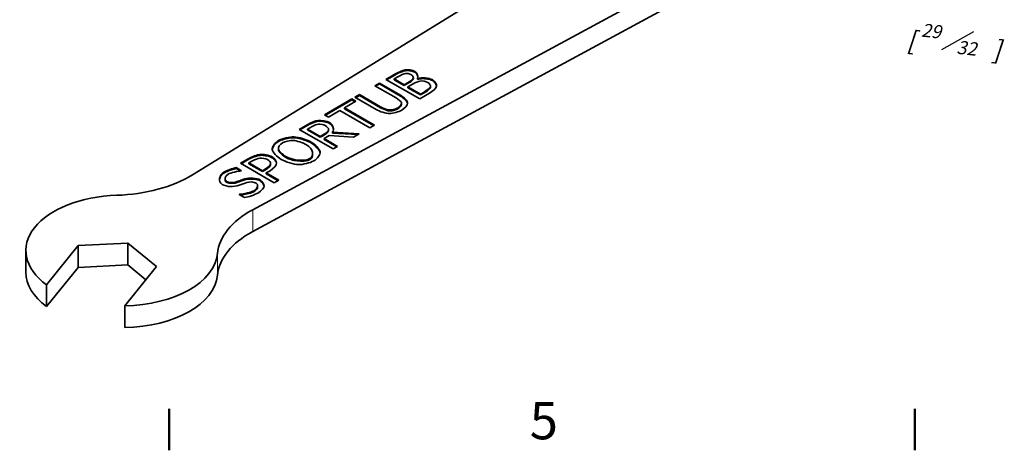
# Model space of a CAD drawing. Units: millimetres. Extents: x 0 to 420, y 0 to 297.
# Drawn here: x 56 to 148, y 6 to 47 of the extents above; entities that cross this region are included whole.
import ezdxf

# ---------------------------------------------------------------- set-up
doc = ezdxf.new("R2010")
doc.units = ezdxf.units.MM
for name, color, linetype, lineweight in [('Arêtes tangentes visibles(ISO)', 7, 'Continuous', 18), ('Arêtes visibles(ISO)', 7, 'Continuous', 35), ('Cadre_0', 7, 'Continuous', 50), ('Cadre_2', 7, 'Continuous', 50), ('Cotes(ISO)', 7, 'Continuous', 18)]:
    doc.layers.add(name, color=color, linetype=linetype, lineweight=lineweight)
doc.styles.add('Cadre_1', font='arial.ttf')
doc.styles.add('Courant-ISO', font='arial.ttf')
doc.styles.add('Style de texte47', font='arial.ttf')

# ---------------------------------------------------------------- blocks, each defined once
blk = doc.blocks.new('Cadres Cadre par défaut')
at = {"layer": 'Cadre_0'}
for p, q in [((70, 10), (70, 6.1)), ((140, 10), (140, 6.1))]:
    blk.add_line(p, q, dxfattribs=at)
at = {"layer": 'Cadre_2', "insert": (103.854, 6.041), "char_height": 3.5, "attachment_point": 7, "style": 'Cadre_1'}
blk.add_mtext('5', dxfattribs=at)

msp = doc.modelspace()

# ---------------------------------------------------------------- linework, layer by layer
at = {"layer": 'Arêtes tangentes visibles(ISO)'}
for p, q in [((93.075, 41.5948), (93.075, 41.6764)), ((91.1926, 41.3357), (91.1926, 41.4174)), ((92.5438, 40.6241), (92.5438, 40.7057)), ((92.9254, 40.9665), (92.9254, 41.0481)), ((94.7124, 40.8221), (94.7124, 40.9037)), ((93.9362, 39.6624), (93.9362, 39.744)), ((91.7289, 39.3527), (91.7289, 39.4343)), ((89.8492, 38.2674), (89.8492, 38.349)), ((90.6279, 37.9756), (90.6279, 38.0572)), ((91.4788, 38.1662), (91.4788, 38.2478)), ((84.0061, 36.993), (84.0061, 37.0747)), ((83.0288, 36.6223), (83.0288, 36.704)), ((85.0633, 36.7995), (85.0633, 36.8811)), ((80.2697, 35.1068), (80.2697, 35.1884)), ((84.5656, 35.7053), (84.5656, 35.7869)), ((80.262, 34.2984), (80.262, 34.38)), ((83.3356, 34.9624), (83.3356, 35.044)), ((77.4977, 33.429), (77.4977, 33.5106)), ((78.5291, 33.7952), (78.5291, 33.8768)), ((79.6689, 33.5749), (79.6689, 33.6565)), ((80.9633, 33.5927), (80.9633, 33.6744)), ((83.2222, 33.4051), (83.2222, 33.4868)), ((84.1788, 34.0557), (84.1788, 34.1165)), ((79.0449, 32.4345), (79.0449, 32.5161)), ((75.1409, 32.1337), (75.1409, 32.2154)), ((77.1083, 31.504), (77.1083, 31.5857)), ((78.542, 31.4057), (78.542, 31.4874)), ((75.3781, 31.2703), (75.3781, 31.3519)), ((76.2883, 31.2241), (76.2883, 31.3058)), ((77.9902, 30.3964), (77.9902, 30.478)), ((77.8561, 26.6461), (77.8561, 28.6873)), ((74.5511, 22.5442), (74.5511, 24.5854))]:
    msp.add_line(p, q, dxfattribs=at)
at = {"layer": 'Arêtes visibles(ISO)'}
for p, q in [((72.1915, 31.9578), (114.4438, 57.9867)), ((122.9395, 53.0818), (77.8561, 28.6873)), ((77.8561, 26.6461), (122.9395, 51.0405)), ((92.157, 41.7436), (92.157, 41.8253)), ((90.3494, 40.9305), (91.1926, 41.4174)), ((93.5314, 39.0934), (90.3494, 40.9305)), ((90.4201, 40.8897), (91.1926, 41.3357)), ((91.5381, 41.2), (91.1333, 40.9663)), ((91.1333, 40.9663), (92.0642, 40.4288)), ((91.1333, 40.8846), (91.1333, 40.9663)), ((91.1333, 40.8846), (92.0642, 40.3472)), ((92.0642, 40.4288), (92.5438, 40.7057)), ((92.9319, 41.0033), (92.9319, 41.0849)), ((93.3096, 40.9442), (93.3096, 41.0258)), ((93.3096, 41.0258), (93.3251, 41.0169)), ((93.3096, 40.9442), (93.3251, 40.9352)), ((93.3251, 40.9352), (93.3251, 41.0169)), ((89.3205, 40.3365), (89.7434, 40.5807)), ((91.3164, 39.1842), (89.3205, 40.3365)), ((89.3913, 40.2957), (89.7434, 40.499)), ((89.7434, 40.499), (89.7434, 40.5807)), ((89.7434, 40.5807), (91.7289, 39.4343)), ((89.7434, 40.499), (91.7289, 39.3527)), ((92.0642, 40.3472), (92.5438, 40.6241)), ((92.0642, 40.3472), (92.0642, 40.4288)), ((92.897, 40.5018), (92.4174, 40.2249)), ((92.4174, 40.2249), (93.5933, 39.546)), ((92.4174, 40.1432), (92.4174, 40.2249)), ((92.4174, 40.1432), (93.5933, 39.4643)), ((93.5933, 39.546), (93.9362, 39.744)), ((94.5241, 40.1566), (94.5241, 40.2383)), ((94.5306, 40.2053), (94.5306, 40.2869)), ((84.5991, 37.6106), (87.1571, 39.0875)), ((84.6699, 37.5698), (87.1571, 39.0058)), ((87.5336, 38.8701), (86.466, 38.2538)), ((87.1571, 39.0058), (87.1571, 39.0875)), ((87.1571, 39.0875), (87.5336, 38.8701)), ((87.1571, 39.0058), (87.4629, 38.8293)), ((87.4408, 39.2512), (87.8636, 39.4954)), ((89.4263, 38.1049), (87.4408, 39.2512)), ((87.5115, 39.2104), (87.8636, 39.4137)), ((87.8636, 39.4137), (87.8636, 39.4954)), ((87.8636, 39.4954), (89.8492, 38.349)), ((87.8636, 39.4137), (89.8492, 38.2674)), ((94.4442, 39.6204), (93.5314, 39.0934)), ((93.5933, 39.4643), (93.9362, 39.6624)), ((93.5933, 39.4643), (93.5933, 39.546)), ((86.0432, 38.0096), (84.9756, 37.3933)), ((88.8487, 36.3898), (86.0432, 38.0096)), ((86.466, 38.2538), (89.2716, 36.634)), ((86.466, 38.1721), (86.466, 38.2538)), ((86.466, 38.1721), (89.2008, 36.5932)), ((91.8182, 38.6166), (91.8182, 38.6982)), ((84.9756, 37.3933), (84.5991, 37.6106)), ((82.2088, 36.2306), (83.0288, 36.704)), ((85.3908, 34.3934), (82.2088, 36.2306)), ((82.2795, 36.1897), (83.0288, 36.6223)), ((83.4182, 36.506), (82.9978, 36.2633)), ((82.9978, 36.2633), (84.1943, 35.5725)), ((82.9978, 36.1817), (82.9978, 36.2633)), ((82.9978, 36.1817), (84.1943, 35.4909)), ((84.9756, 36.1325), (84.9756, 36.2142)), ((84.9757, 36.1375), (84.9757, 36.2192)), ((89.2716, 36.634), (88.8487, 36.3898)), ((81.7266, 35.4507), (81.7266, 35.5323)), ((84.1943, 35.5725), (84.5656, 35.7869)), ((84.1943, 35.4909), (84.5656, 35.7053)), ((84.1943, 35.4909), (84.1943, 35.5725)), ((85.0323, 35.6485), (84.5476, 35.3686)), ((84.5476, 35.2869), (84.5476, 35.3686)), ((84.5476, 35.3686), (85.8137, 34.6376)), ((84.5476, 35.2869), (85.743, 34.5968)), ((87.3041, 35.4981), (85.0323, 35.6485)), ((85.3366, 35.8794), (85.3366, 35.9611)), ((85.3366, 35.9611), (87.8533, 35.8152)), ((85.3366, 35.8794), (87.7248, 35.741)), ((87.8533, 35.8152), (87.3041, 35.4981)), ((80.2568, 34.3477), (80.2568, 34.4294)), ((85.8137, 34.6376), (85.3908, 34.3934)), ((76.6983, 33.0491), (77.4977, 33.5106)), ((76.7691, 33.0083), (77.4977, 33.429)), ((77.8381, 33.2843), (77.4874, 33.0818)), ((83.478, 33.8568), (83.478, 33.9385)), ((76.2935, 32.561), (76.2935, 32.6427)), ((76.2935, 32.6427), (76.7989, 32.3509)), ((76.2935, 32.561), (76.6956, 32.3289)), ((79.8803, 31.212), (76.6983, 33.0491)), ((76.7989, 32.3509), (76.768, 32.333)), ((77.4874, 33.0818), (78.7561, 32.3494)), ((77.4874, 33.0002), (77.4874, 33.0818)), ((77.4874, 33.0002), (78.7561, 32.2677)), ((78.7561, 32.3494), (79.0449, 32.5161)), ((78.7561, 32.2677), (79.0449, 32.4345)), ((78.7561, 32.2677), (78.7561, 32.3494)), ((79.5323, 32.9322), (79.5323, 33.0138)), ((75.2517, 31.5011), (75.2517, 31.5827)), ((79.4755, 32.3479), (79.1171, 32.141)), ((79.1171, 32.0593), (79.1171, 32.141)), ((79.1171, 32.141), (80.3032, 31.4561)), ((79.1171, 32.0593), (80.2325, 31.4153)), ((80.3032, 31.4561), (79.8803, 31.212)), ((78.3101, 30.8615), (78.3101, 30.9431)), ((76.5643, 30.1311), (76.5952, 30.149)), ((77.0954, 29.8245), (76.5643, 30.1311)), ((76.5952, 30.1133), (76.5952, 30.149)), ((58.4965, 21.6434), (61.4671, 25.3215)), ((61.4671, 25.3215), (66.1259, 25.5569)), ((61.4671, 23.2803), (61.4671, 25.3215)), ((66.1259, 25.5569), (68.8082, 23.3451)), ((66.1259, 23.5156), (66.1259, 25.5569)), ((56.5637, 22.8196), (56.5637, 24.8608)), ((61.4671, 23.2803), (58.4965, 19.6022)), ((66.1259, 23.5156), (61.4671, 23.2803)), ((68.8082, 23.3451), (65.8376, 19.6671)), ((67.8186, 22.1199), (66.1259, 23.5156)), ((58.4965, 19.6022), (58.4965, 21.6434)), ((65.8376, 19.6671), (65.8376, 17.6258))]:
    msp.add_line(p, q, dxfattribs=at)
for centre, major_axis, start_param, end_param in [((64.5302, 36.1033), (10.5, 0), 4.765414, 5.5301912), ((65.5637, 24.8608), (-9, 0), 4.765414, 6.950884), ((85.0363, 24.2641), (-10.5, 0), 5.4653831, 6.2301603), ((85.0363, 22.2229), (-10.5, 0), 5.4653831, 6.2301603), ((65.5637, 24.8608), (9, 0), 4.742822, 6.2301603), ((65.5637, 22.8196), (-9, 0), 0, 0.6676987), ((65.5637, 22.8196), (9, 0), 4.742822, 6.2301603)]:
    msp.add_ellipse(centre, major_axis=major_axis, ratio=0.5773503, start_param=start_param, end_param=end_param, dxfattribs=at)
for points in [[(91.1926, 41.4174), (91.533, 41.6139), (91.9172, 41.7851), (92.157, 41.8253)], [(92.157, 41.8253), (92.42, 41.8729), (92.8738, 41.7925), (93.075, 41.6764)], [(93.075, 41.6764), (93.2993, 41.5469), (93.4179, 41.2045), (93.3096, 41.0258)], [(92.1983, 41.4858), (92.0384, 41.459), (91.7625, 41.3295), (91.5381, 41.2)], [(92.6933, 41.3876), (92.5799, 41.4531), (92.3323, 41.5067), (92.1983, 41.4858)], [(92.5438, 40.7057), (92.7423, 40.8204), (92.8893, 40.9529), (92.9254, 41.0481)], [(92.9254, 41.0481), (92.9615, 41.1404), (92.8429, 41.3012), (92.6933, 41.3876)], [(93.5365, 40.7757), (93.3844, 40.7474), (93.1162, 40.6283), (92.897, 40.5018)], [(92.9254, 40.9665), (92.9301, 40.9784), (92.9319, 40.9909), (92.9319, 41.0033)], [(93.3251, 41.0169), (93.6861, 41.136), (94.4081, 41.0794), (94.7124, 40.9037)], [(94.2895, 40.6387), (94.109, 40.743), (93.7738, 40.8174), (93.5365, 40.7757)], [(94.7124, 40.9037), (94.9496, 40.7668), (95.1327, 40.4526), (95.1017, 40.2978)], [(93.9362, 39.744), (94.2147, 39.9048), (94.4829, 40.1192), (94.5241, 40.2383)], [(94.5241, 40.2383), (94.5577, 40.3559), (94.4571, 40.542), (94.2895, 40.6387)], [(95.1017, 40.2978), (95.0605, 40.1132), (94.7691, 39.808), (94.4442, 39.6204)], [(94.5241, 40.1566), (94.5285, 40.1718), (94.5306, 40.1881), (94.5306, 40.2053)], [(91.8115, 38.7406), (91.7702, 38.8567), (91.5304, 39.0607), (91.3164, 39.1842)], [(91.7289, 39.4343), (92.0616, 39.2423), (92.402, 38.8909), (92.3942, 38.6989)], [(90.7001, 37.7208), (90.3675, 37.7193), (89.7666, 37.9084), (89.4263, 38.1049)], [(89.8492, 38.349), (90.0709, 38.221), (90.4268, 38.0811), (90.6279, 38.0572)], [(90.6279, 38.0572), (90.8419, 38.0319), (91.2674, 38.1257), (91.4788, 38.2478)], [(91.8398, 38.0394), (91.5588, 37.8771), (90.9941, 37.7208), (90.7001, 37.7208)], [(91.4788, 38.2478), (91.6774, 38.3624), (91.8553, 38.617), (91.8115, 38.7406)], [(92.3942, 38.6989), (92.3916, 38.5247), (92.1338, 38.2091), (91.8398, 38.0394)], [(83.0288, 36.704), (83.3021, 36.8618), (83.7302, 37.0404), (84.0061, 37.0747)], [(84.0061, 37.0747), (84.282, 37.1089), (84.8132, 37.0255), (85.0633, 36.8811)], [(84.0319, 36.7352), (83.8823, 36.7174), (83.5935, 36.6072), (83.4182, 36.506)], [(84.6559, 36.6072), (84.5166, 36.6876), (84.2046, 36.7546), (84.0319, 36.7352)], [(84.5656, 35.7869), (84.7487, 35.8926), (84.9756, 36.0981), (84.9756, 36.2142)], [(84.9756, 36.2142), (84.9808, 36.3184), (84.8209, 36.5119), (84.6559, 36.6072)], [(84.9756, 36.1325), (84.9757, 36.1342), (84.9757, 36.1358), (84.9757, 36.1375)], [(85.0633, 36.8811), (85.4114, 36.6802), (85.5274, 36.2023), (85.3366, 35.9611)], [(79.6766, 34.3488), (79.6508, 34.578), (79.9499, 35.0038), (80.2697, 35.1884)], [(80.2697, 35.1884), (80.5946, 35.376), (81.3424, 35.5457), (81.7266, 35.5323)], [(81.6724, 35.1944), (81.3811, 35.2167), (80.8602, 35.1065), (80.6384, 34.9785)], [(82.8947, 34.7894), (82.5801, 34.9711), (81.9561, 35.1735), (81.6724, 35.1944)], [(81.7266, 35.5323), (82.1185, 35.5145), (82.9385, 35.2733), (83.3356, 35.044)], [(80.5224, 33.4198), (80.1227, 33.6505), (79.7127, 34.1165), (79.6766, 34.3488)], [(80.6384, 34.9785), (80.4089, 34.846), (80.2233, 34.5542), (80.262, 34.38)], [(80.2568, 34.3477), (80.2568, 34.3305), (80.2585, 34.314), (80.262, 34.2984)], [(80.262, 34.38), (80.2981, 34.2133), (80.6539, 33.853), (80.9633, 33.6744)], [(83.2222, 33.4868), (83.6631, 33.7414), (83.5213, 34.4277), (82.8947, 34.7894)], [(83.3356, 35.044), (83.7224, 34.8207), (84.153, 34.3458), (84.1788, 34.1165)], [(77.4977, 33.5106), (77.7814, 33.6744), (78.2713, 33.85), (78.5291, 33.8768)], [(78.5266, 33.5419), (78.359, 33.5225), (78.0366, 33.399), (77.8381, 33.2843)], [(79.2408, 33.3945), (79.0758, 33.4898), (78.72, 33.5642), (78.5266, 33.5419)], [(78.5291, 33.8768), (78.8283, 33.9096), (79.4033, 33.8098), (79.6689, 33.6565)], [(79.5322, 33.0178), (79.5322, 33.128), (79.393, 33.3066), (79.2408, 33.3945)], [(79.6689, 33.6565), (79.8752, 33.5374), (80.0995, 33.2382), (80.0969, 33.0878)], [(82.1263, 32.9315), (81.7318, 32.9479), (80.9143, 33.1935), (80.5224, 33.4198)], [(80.9633, 33.6744), (81.5899, 33.3126), (82.7812, 33.2322), (83.2222, 33.4868)], [(83.5858, 33.2739), (83.2634, 33.0878), (82.5285, 32.9166), (82.1263, 32.9315)], [(84.1788, 34.1165), (84.2046, 33.8754), (83.8978, 33.454), (83.5858, 33.2739)], [(75.1409, 32.2154), (75.4091, 32.3702), (75.9892, 32.5831), (76.2935, 32.6427)], [(79.0449, 32.5161), (79.3027, 32.665), (79.5374, 32.8958), (79.5322, 33.0178)], [(80.0969, 33.0878), (80.0943, 32.8987), (79.8159, 32.5444), (79.4755, 32.3479)], [(74.981, 31.072), (74.5942, 31.2953), (74.6742, 31.9459), (75.1409, 32.2154)], [(75.5354, 32.0204), (75.2414, 31.8507), (75.1538, 31.4814), (75.3781, 31.3519)], [(76.768, 32.333), (76.4766, 32.3256), (75.7958, 32.1707), (75.5354, 32.0204)], [(76.2883, 31.3058), (76.4585, 31.3623), (76.9407, 31.5335), (77.1083, 31.5857)], [(77.1083, 31.5857), (77.5364, 31.7167), (78.2455, 31.6586), (78.542, 31.4874)], [(78.542, 31.4874), (78.7303, 31.3787), (78.9391, 31.0825), (78.9288, 30.9306)], [(75.7623, 30.8591), (75.5586, 30.8636), (75.1667, 30.9648), (74.981, 31.072)], [(75.3781, 31.3519), (75.5792, 31.2358), (76.0331, 31.2209), (76.2883, 31.3058)], [(76.5694, 31.0006), (76.3606, 30.9306), (75.9686, 30.8562), (75.7623, 30.8591)], [(77.2888, 31.2492), (77.1006, 31.1882), (76.7989, 31.0795), (76.5694, 31.0006)], [(78.1681, 31.1941), (77.9773, 31.3043), (77.5519, 31.3326), (77.2888, 31.2492)], [(77.9902, 30.478), (78.3409, 30.6805), (78.408, 31.0557), (78.1681, 31.1941)], [(78.9288, 30.9306), (78.9159, 30.7624), (78.6787, 30.4527), (78.3873, 30.2845)], [(76.5952, 30.149), (77, 30.1565), (77.7453, 30.3366), (77.9902, 30.478)], [(78.3873, 30.2845), (78.0418, 30.085), (77.4126, 29.8885), (77.0954, 29.8245)]]:
    msp.add_open_spline(points, degree=3, dxfattribs=at)
for points, knots in [([(91.1926, 41.3357), (91.4399, 41.4785), (91.7102, 41.6078), (91.9995, 41.7065), (92.0812, 41.7309), (92.157, 41.7436)], [-0.10080941, -0.10080941, -0.10080941, -0.10080941, -0.02368732, -0.02368732, 0, 0, 0, 0]), ([(92.157, 41.7436), (92.2097, 41.7532), (92.267, 41.757), (92.3848, 41.7581), (92.4489, 41.7544), (92.6381, 41.7348), (92.7707, 41.7086), (92.9592, 41.6503), (93.0249, 41.6236), (93.075, 41.5948)], [-0.083091868, -0.083091868, -0.083091868, -0.083091868, -0.069232976, -0.069232976, -0.053601512, -0.053601512, -0.021224201, -0.021224201, 0, 0, 0, 0]), ([(93.075, 41.5948), (93.122, 41.5676), (93.1645, 41.531), (93.2397, 41.4439), (93.27, 41.395), (93.3231, 41.2823), (93.3424, 41.2141), (93.3483, 41.1491)], [-0.094634937, -0.094634937, -0.094634937, -0.094634937, -0.076065056, -0.076065056, -0.056636519, -0.056636519, -0.030691649, -0.030691649, -0.030691649, -0.030691649]), ([(92.5438, 40.6241), (92.6733, 40.6988), (92.7808, 40.7812), (92.8869, 40.8957), (92.9129, 40.9334), (92.9254, 40.9665)], [-0.050627656, -0.050627656, -0.050627656, -0.050627656, -0.017621445, -0.017621445, 0, 0, 0, 0]), ([(93.3251, 40.9352), (93.3739, 40.9513), (93.4271, 40.9635), (93.5402, 40.9827), (93.6018, 40.9893), (93.7948, 41.0019), (93.9334, 40.9988), (94.22, 40.9732), (94.3712, 40.9467), (94.5764, 40.8861), (94.6512, 40.8574), (94.7124, 40.8221)], [-0.13796041, -0.13796041, -0.13796041, -0.13796041, -0.12245669, -0.12245669, -0.10547453, -0.10547453, -0.06896529, -0.06896529, -0.025944, -0.025944, 0, 0, 0, 0]), ([(94.7124, 40.8221), (94.8054, 40.7684), (94.8902, 40.6874), (95.0237, 40.5114), (95.0724, 40.4166), (95.097, 40.3219), (95.0996, 40.3092), (95.1015, 40.2969)], [-0.081064031, -0.081064031, -0.081064031, -0.081064031, -0.049225925, -0.049225925, -0.017418313, -0.017418313, -0.012342717, -0.012342717, -0.012342717, -0.012342717]), ([(93.9362, 39.6624), (94.1547, 39.7885), (94.3669, 39.9476), (94.4909, 40.095), (94.5139, 40.1271), (94.5241, 40.1566)], [-0.085101862, -0.085101862, -0.085101862, -0.085101862, -0.01565323, -0.01565323, 0, 0, 0, 0]), ([(91.7289, 39.3527), (91.8803, 39.2653), (92.0327, 39.1454), (92.2504, 38.9238), (92.3267, 38.8235), (92.3764, 38.7129), (92.3855, 38.6875), (92.3904, 38.6623)], [-0.12525864, -0.12525864, -0.12525864, -0.12525864, -0.06693968, -0.06693968, -0.02034633, -0.02034633, -0.00764824, -0.00764824, -0.00764824, -0.00764824]), ([(89.8492, 38.2674), (90.0175, 38.1702), (90.263, 38.0662), (90.5109, 37.9969), (90.5722, 37.9822), (90.6279, 37.9756)], [-0.082391122, -0.082391122, -0.082391122, -0.082391122, -0.017040465, -0.017040465, 0, 0, 0, 0]), ([(90.6279, 37.9756), (90.6685, 37.9708), (90.7133, 37.9707), (90.8051, 37.975), (90.8569, 37.9807), (91.0161, 38.0043), (91.1296, 38.031), (91.3261, 38.0927), (91.4129, 38.1281), (91.4788, 38.1662)], [-0.081368874, -0.081368874, -0.081368874, -0.081368874, -0.070563171, -0.070563171, -0.057434109, -0.057434109, -0.027988616, -0.027988616, 0, 0, 0, 0]), ([(91.4788, 38.1662), (91.5317, 38.1967), (91.5831, 38.2371), (91.6757, 38.328), (91.7166, 38.3781), (91.7847, 38.4847), (91.8093, 38.5413), (91.8174, 38.5985), (91.8182, 38.6075), (91.8182, 38.6166)], [-0.080717991, -0.080717991, -0.080717991, -0.080717991, -0.058876821, -0.058876821, -0.036967948, -0.036967948, -0.011745085, -0.011745085, -0.007202864, -0.007202864, -0.007202864, -0.007202864]), ([(83.0288, 36.6223), (83.2315, 36.7393), (83.5192, 36.8678), (83.8402, 36.9618), (83.9258, 36.9831), (84.0061, 36.993)], [-0.10782522, -0.10782522, -0.10782522, -0.10782522, -0.02461657, -0.02461657, 0, 0, 0, 0]), ([(84.0061, 36.993), (84.063, 37.0001), (84.1257, 37.0016), (84.2541, 36.9987), (84.326, 36.9931), (84.5423, 36.9678), (84.6964, 36.937), (84.9131, 36.8703), (84.9965, 36.8381), (85.0633, 36.7995)], [-0.11200422, -0.11200422, -0.11200422, -0.11200422, -0.09441973, -0.09441973, -0.07339979, -0.07339979, -0.02835517, -0.02835517, 0, 0, 0, 0]), ([(84.5656, 35.7053), (84.6553, 35.7571), (84.7548, 35.8322), (84.8885, 35.9631), (84.933, 36.0176), (84.9673, 36.0867), (84.9756, 36.1103), (84.9756, 36.1325)], [-0.074436306, -0.074436306, -0.074436306, -0.074436306, -0.037391021, -0.037391021, -0.011527915, -0.011527915, 0, 0, 0, 0]), ([(85.0633, 36.7995), (85.1441, 36.7528), (85.2126, 36.6911), (85.3245, 36.5479), (85.3651, 36.4685), (85.4109, 36.3309), (85.4228, 36.2707), (85.4267, 36.2119)], [-0.15804738, -0.15804738, -0.15804738, -0.15804738, -0.12187891, -0.12187891, -0.08479255, -0.08479255, -0.0567866, -0.0567866, -0.0567866, -0.0567866]), ([(80.2697, 35.1068), (80.3961, 35.1798), (80.5865, 35.2501), (81.0033, 35.3659), (81.2289, 35.4112), (81.5387, 35.4476), (81.6415, 35.4536), (81.7266, 35.4507)], [-0.1155936, -0.1155936, -0.1155936, -0.1155936, -0.07056266, -0.07056266, -0.02556693, -0.02556693, 0, 0, 0, 0]), ([(81.7266, 35.4507), (81.8474, 35.4452), (82.0087, 35.4185), (82.3716, 35.3345), (82.5641, 35.2783), (82.9679, 35.1404), (83.183, 35.0505), (83.3356, 34.9624)], [-0.16068605, -0.16068605, -0.16068605, -0.16068605, -0.11398601, -0.11398601, -0.06474713, -0.06474713, 0, 0, 0, 0]), ([(79.6781, 34.34), (79.6873, 34.4086), (79.7163, 34.4874), (79.8201, 34.6814), (79.9079, 34.7988), (80.0899, 34.9826), (80.1789, 35.0544), (80.2697, 35.1068)], [-0.12179635, -0.12179635, -0.12179635, -0.12179635, -0.08683932, -0.08683932, -0.03850758, -0.03850758, 0, 0, 0, 0]), ([(80.262, 34.2984), (80.2749, 34.2387), (80.3265, 34.1648), (80.4112, 34.0523), (80.4804, 33.9776), (80.6759, 33.7899), (80.8243, 33.673), (80.9633, 33.5927)], [-0.11137793, -0.11137793, -0.11137793, -0.11137793, -0.092581, -0.092581, -0.05898572, -0.05898572, 0, 0, 0, 0]), ([(83.3356, 34.9624), (83.4892, 34.8737), (83.6497, 34.7454), (83.9287, 34.4713), (84.0464, 34.3264), (84.1429, 34.1542), (84.1695, 34.0963), (84.1776, 34.0442)], [-0.16197872, -0.16197872, -0.16197872, -0.16197872, -0.09522872, -0.09522872, -0.0283397, -0.0283397, -0.00161259, -0.00161259, -0.00161259, -0.00161259]), ([(77.4977, 33.429), (77.7133, 33.5534), (78.048, 33.6848), (78.3682, 33.7676), (78.453, 33.7873), (78.5291, 33.7952)], [-0.12670646, -0.12670646, -0.12670646, -0.12670646, -0.02320478, -0.02320478, 0, 0, 0, 0]), ([(78.5291, 33.7952), (78.5905, 33.8019), (78.658, 33.8025), (78.7957, 33.7975), (78.8729, 33.7904), (79.1047, 33.7604), (79.2699, 33.7257), (79.5039, 33.6527), (79.5958, 33.617), (79.6689, 33.5749)], [-0.1208255, -0.1208255, -0.1208255, -0.1208255, -0.101998, -0.101998, -0.0794115, -0.0794115, -0.03098712, -0.03098712, 0, 0, 0, 0]), ([(79.6689, 33.5749), (79.7493, 33.5284), (79.8324, 33.4547), (79.975, 33.2915), (80.0346, 33.2021), (80.0797, 33.0969), (80.0881, 33.0712), (80.0928, 33.0477)], [-0.077979552, -0.077979552, -0.077979552, -0.077979552, -0.047628074, -0.047628074, -0.017251512, -0.017251512, -0.006675199, -0.006675199, -0.006675199, -0.006675199]), ([(80.9633, 33.5927), (81.1031, 33.5121), (81.2693, 33.4462), (81.6231, 33.3438), (81.8152, 33.3059), (82.2323, 33.2563), (82.454, 33.25), (82.7776, 33.2738), (82.9037, 33.292), (83.0924, 33.3441), (83.163, 33.371), (83.2222, 33.4051)], [-0.22640027, -0.22640027, -0.22640027, -0.22640027, -0.1745243, -0.1745243, -0.12257158, -0.12257158, -0.06269066, -0.06269066, -0.02511936, -0.02511936, 0, 0, 0, 0]), ([(83.2222, 33.4051), (83.2742, 33.4352), (83.3165, 33.4702), (83.3873, 33.5488), (83.4145, 33.5929), (83.4635, 33.7049), (83.478, 33.7789), (83.478, 33.8568)], [-0.26671013, -0.26671013, -0.26671013, -0.26671013, -0.23930428, -0.23930428, -0.20956637, -0.20956637, -0.16492125, -0.16492125, -0.16492125, -0.16492125]), ([(75.1409, 32.1337), (75.3061, 32.2291), (75.5898, 32.3466), (76.0188, 32.4925), (76.1762, 32.5381), (76.2935, 32.561)], [-0.096926234, -0.096926234, -0.096926234, -0.096926234, -0.037144946, -0.037144946, 0, 0, 0, 0]), ([(79.0449, 32.4345), (79.1747, 32.5094), (79.2987, 32.6052), (79.4481, 32.7574), (79.4926, 32.8159), (79.525, 32.8871), (79.5323, 32.9103), (79.5323, 32.9322)], [-0.080328606, -0.080328606, -0.080328606, -0.080328606, -0.0389194, -0.0389194, -0.011973052, -0.011973052, -0.000689388, -0.000689388, -0.000689388, -0.000689388]), ([(74.7358, 31.4926), (74.7386, 31.5389), (74.746, 31.5858), (74.7871, 31.7456), (74.8443, 31.8615), (74.9874, 32.0252), (75.056, 32.0847), (75.1409, 32.1337)], [-0.11942212, -0.11942212, -0.11942212, -0.11942212, -0.09510811, -0.09510811, -0.03602445, -0.03602445, 0, 0, 0, 0]), ([(75.2517, 31.5011), (75.2517, 31.4763), (75.2544, 31.4523), (75.2683, 31.3942), (75.284, 31.3584), (75.3279, 31.3059), (75.35, 31.2865), (75.3781, 31.2703)], [-0.042284193, -0.042284193, -0.042284193, -0.042284193, -0.030301936, -0.030301936, -0.011929169, -0.011929169, 0, 0, 0, 0]), ([(76.2883, 31.2241), (76.3751, 31.2529), (76.5306, 31.3073), (76.8605, 31.4216), (77.024, 31.4778), (77.1083, 31.504)], [-0.058850104, -0.058850104, -0.058850104, -0.058850104, -0.028750948, -0.028750948, 0, 0, 0, 0]), ([(77.1083, 31.504), (77.2247, 31.5396), (77.3573, 31.56), (77.6269, 31.5791), (77.7714, 31.5773), (78.0633, 31.5522), (78.2099, 31.5267), (78.409, 31.4683), (78.4822, 31.4403), (78.542, 31.4057)], [-0.13926573, -0.13926573, -0.13926573, -0.13926573, -0.10401443, -0.10401443, -0.06680724, -0.06680724, -0.02537646, -0.02537646, 0, 0, 0, 0]), ([(75.3781, 31.2703), (75.4234, 31.2441), (75.4795, 31.2242), (75.6024, 31.1933), (75.6722, 31.1826), (75.854, 31.1667), (75.9746, 31.168), (76.1559, 31.1898), (76.2264, 31.2035), (76.2883, 31.2241)], [-0.095391749, -0.095391749, -0.095391749, -0.095391749, -0.07623391, -0.07623391, -0.055325397, -0.055325397, -0.021431894, -0.021431894, 0, 0, 0, 0]), ([(77.9902, 30.3964), (78.0669, 30.4407), (78.1297, 30.493), (78.2272, 30.6043), (78.2631, 30.6644), (78.3017, 30.7714), (78.3101, 30.8175), (78.3101, 30.8615)], [-0.124302422, -0.124302422, -0.124302422, -0.124302422, -0.095900644, -0.095900644, -0.067730857, -0.067730857, -0.04625491, -0.04625491, -0.04625491, -0.04625491]), ([(78.542, 31.4057), (78.6152, 31.3635), (78.6913, 31.293), (78.8217, 31.1346), (78.876, 31.0466), (78.9143, 30.9456), (78.9209, 30.9233), (78.9249, 30.9025)], [-0.078483547, -0.078483547, -0.078483547, -0.078483547, -0.048091558, -0.048091558, -0.017641534, -0.017641534, -0.008473875, -0.008473875, -0.008473875, -0.008473875]), ([(76.6695, 30.0704), (76.816, 30.0793), (76.9945, 30.1059), (77.3857, 30.1852), (77.5988, 30.2417), (77.8287, 30.3219), (77.923, 30.3576), (77.9902, 30.3964)], [-0.16494264, -0.16494264, -0.16494264, -0.16494264, -0.10229761, -0.10229761, -0.02852001, -0.02852001, 0, 0, 0, 0])]:
    msp.add_open_spline(points, degree=3, knots=knots, dxfattribs=at)
at = {"layer": 'Cotes(ISO)', "color": 154, "linetype": 'Continuous', "lineweight": 30}
msp.add_line((142.526, 43.7381), (145.5307, 45.4324), dxfattribs=at)

# ---------------------------------------------------------------- block references
msp.add_blockref('Cadres Cadre par défaut', (0, 0))

# ---------------------------------------------------------------- texts
at = {"layer": 'Cotes(ISO)', "color": 154, "attachment_point": 7, "rotation": 353.788159}
for s, insert, char_height, style in [('{\\Q11.872;\\W0.988;\\H0.597x;[}', (139.1955, 43.741), 3, 'Courant-ISO'), ('{\\Q11.872;\\W0.988;\\H0.597x;29}', (140.5631, 44.9521), 2.1, 'Style de texte47'), ('{\\Q11.872;\\W0.988;\\H0.597x;32}', (143.8917, 43.341), 2.1, 'Style de texte47'), ('{\\Q11.872;\\W0.988;\\H0.597x;]}', (147.2283, 42.8667), 3, 'Courant-ISO')]:
    msp.add_mtext(s, dxfattribs=dict(at, insert=insert, char_height=char_height, style=style))

doc.saveas('drawing.dxf')
